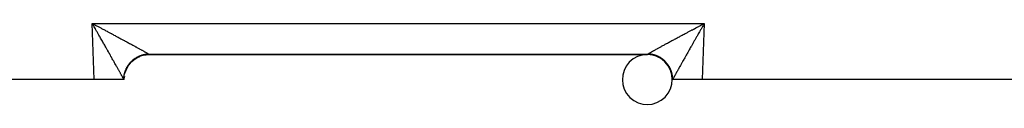
# Model space of a CAD drawing. Extents: x 24 to 1190, y -660 to 283.
# Drawn here: x 145 to 244, y -298 to -290 of the extents above; entities that cross this region are included whole.
import ezdxf

# ---------------------------------------------------------------- set-up
doc = ezdxf.new("R2010")
doc.units = 0
doc.linetypes.add('DASHED', pattern=[11.05, 8.7, -2.35])
doc.layers.get('0').update_dxf_attribs({"linetype": 'CONTINUOUS'})
doc.layers.add('NEVIDI', color=4, linetype='DASHED')

msp = doc.modelspace()

# ---------------------------------------------------------------- linework, layer by layer
at = {"color": 2}
for p, q in [((152.465813, -290.521273), (152.393409, -290.395296)), ((152.51369, -290.604685), (152.465813, -290.521273)), ((152.492806, -290.447637), (152.592172, -290.499994)), ((213.392153, -290.508257), (213.407823, -290.499997)), ((213.507194, -290.447637), (213.606591, -290.395296)), ((157.885307, -293.499994), (157.891822, -293.499994)), ((157.891822, -293.499994), (157.885307, -293.499994)), ((158.087302, -293.499994), (207.912698, -293.499994)), ((207.912698, -293.499994), (158.087302, -293.499994)), ((152.589129, -295.999994), (141.957878, -295.999994)), ((155.551549, -295.999994), (152.589129, -295.999994)), ((155.587302, -295.999994), (155.551549, -295.999994)), ((155.566798, -295.999994), (155.564995, -295.999994)), ((155.578267, -295.999994), (155.577052, -295.999994)), ((155.587302, -295.999996), (155.60309, -295.716233)), ((155.603766, -295.716233), (155.604163, -295.709378)), ((210.396556, -295.716357), (210.396978, -295.723775)), ((210.446896, -295.999994), (210.412698, -295.999994)), ((213.410871, -295.999994), (210.448451, -295.999994)), ((276.012219, -295.999994), (213.410871, -295.999994))]:
    msp.add_line(p, q, dxfattribs=at)
for centre, start, end in [((158.087302, -295.999994), 141.006622, 143.84693), ((158.087302, -295.999994), 134.980287, 136.416578), ((158.087302, -295.999994), 125.808195, 129.019814), ((158.087302, -295.999994), 118.277063, 121.653485), ((158.087302, -295.999994), 110.694447, 114.352083), ((158.087302, -295.999994), 103.023189, 107.195195), ((158.087302, -295.999994), 96.674945, 101.966398), ((158.087302, -295.999994), 90, 96.516017), ((207.912698, -295.999994), 46.44073, 45.019878), ((207.912698, -295.999994), 83.325056, 90), ((207.912698, -295.999994), 72.844703, 77.538196), ((207.912698, -295.999994), 65.616758, 69.165191), ((207.912698, -295.999994), 58.294314, 61.583185), ((207.912698, -295.999994), 50.87777, 54.010265), ((207.912698, -295.999994), 36.263846, 38.866815), ((158.087302, -295.999994), 165.499172, 165.658906), ((158.087302, -295.999994), 159.832932, 160.307482), ((158.087302, -295.999994), 156.378505, 158.75324), ((158.087302, -295.999994), 150.166024, 151.296092), ((207.912698, -295.999994), 29.508584, 32.536893), ((207.912698, -295.999994), 21.431698, 24.965196), ((207.912698, -295.999994), 14.181158, 17.347245), ((158.087302, -295.999994), 173.325056, 173.509833), ((207.912698, -295.999994), 6.674942, 9.62036)]:
    msp.add_arc(centre, 2.5, start, end, dxfattribs=at)
at = {"layer": 'NEVIDI', "color": 7, "linetype": 'CONTINUOUS'}
for p, q in [((152.393409, -290.395296), (213.606591, -290.395296)), ((152.589129, -295.999994), (152.393409, -290.395296)), ((152.393409, -290.395296), (152.479175, -290.440458)), ((152.479175, -290.440458), (152.492806, -290.447637)), ((152.592172, -290.499994), (152.607862, -290.508254)), ((152.607862, -290.508254), (152.693217, -290.553209)), ((213.263441, -290.576131), (213.392153, -290.508257)), ((213.407828, -290.499994), (213.477664, -290.463194)), ((213.606591, -290.395296), (213.410871, -295.999994)), ((213.477664, -290.463194), (213.507194, -290.447637)), ((213.558636, -290.478709), (213.48631, -290.604685)), ((213.606591, -290.395296), (213.558636, -290.478709)), ((152.586068, -290.730941), (152.51369, -290.604685)), ((152.633838, -290.814366), (152.586068, -290.730941)), ((152.705886, -290.940321), (152.633838, -290.814366)), ((152.693217, -290.553209), (152.821932, -290.621063)), ((152.712834, -290.952474), (152.705886, -290.940321)), ((152.753592, -291.0238), (152.712834, -290.952474)), ((152.825464, -291.149674), (152.753592, -291.0238)), ((152.821932, -290.621063), (152.907103, -290.666003)), ((152.872972, -291.232943), (152.825464, -291.149674)), ((152.944386, -291.3582), (152.872972, -291.232943)), ((152.907103, -290.666003), (152.912721, -290.668968)), ((152.912721, -290.668968), (153.035586, -290.733855)), ((152.991572, -291.441012), (152.944386, -291.3582)), ((153.062526, -291.565606), (152.991572, -291.441012)), ((153.035586, -290.733855), (153.120499, -290.778735)), ((153.120499, -290.778735), (153.248212, -290.846294)), ((153.248212, -290.846294), (153.332584, -290.890961)), ((153.332584, -290.890961), (153.459607, -290.958261)), ((153.459607, -290.958261), (153.543311, -291.002644)), ((153.543311, -291.002644), (153.622589, -291.044705)), ((153.622589, -291.044705), (153.669284, -291.06949)), ((153.669284, -291.06949), (153.752277, -291.113561)), ((153.752277, -291.113561), (153.87724, -291.179966)), ((153.87724, -291.179966), (153.959376, -291.223645)), ((153.959376, -291.223645), (154.083043, -291.289454)), ((154.083043, -291.289454), (154.164304, -291.332727)), ((154.164304, -291.332727), (154.286382, -291.397781)), ((154.286382, -291.397781), (154.312509, -291.41171)), ((154.312509, -291.41171), (154.366727, -291.440625)), ((154.366727, -291.440625), (154.487198, -291.50491)), ((154.487198, -291.50491), (154.566408, -291.547206)), ((211.393266, -291.568683), (211.512708, -291.504909)), ((211.512708, -291.504909), (211.592402, -291.46239)), ((211.592402, -291.46239), (211.687622, -291.41162)), ((211.687622, -291.41162), (211.713585, -291.397783)), ((211.713585, -291.397783), (211.794377, -291.354741)), ((211.794377, -291.354741), (211.917014, -291.289453)), ((211.917014, -291.289453), (211.998862, -291.245911)), ((211.998862, -291.245911), (212.122913, -291.179965)), ((212.122913, -291.179965), (212.20563, -291.136022)), ((212.20563, -291.136022), (212.330972, -291.069481)), ((212.330972, -291.069481), (212.37775, -291.044662)), ((212.37775, -291.044662), (212.4144, -291.025222)), ((212.4144, -291.025222), (212.540705, -290.958261)), ((212.540705, -290.958261), (212.62479, -290.913714)), ((212.62479, -290.913714), (212.752134, -290.846294)), ((212.752134, -290.846294), (212.836668, -290.801569)), ((212.836668, -290.801569), (212.964762, -290.733842)), ((213.008429, -291.441011), (212.961417, -291.523553)), ((212.964762, -290.733842), (213.049635, -290.688997)), ((213.079753, -291.315849), (213.008429, -291.441011)), ((213.049635, -290.688997), (213.08748, -290.669008)), ((213.127107, -291.232804), (213.079753, -291.315849)), ((213.08748, -290.669008), (213.178288, -290.621064)), ((213.198796, -291.107172), (213.127107, -291.232804)), ((213.178288, -290.621064), (213.263441, -290.576131)), ((213.246408, -291.0238), (213.198796, -291.107172)), ((213.287166, -290.952473), (213.246408, -291.0238)), ((213.318436, -290.897783), (213.287166, -290.952473)), ((213.366162, -290.814366), (213.318436, -290.897783)), ((213.438369, -290.688293), (213.366162, -290.814366)), ((213.48631, -290.604685), (213.438369, -290.688293)), ((153.109337, -291.647843), (153.062526, -291.565606)), ((153.137991, -291.698196), (153.109337, -291.647843)), ((153.179846, -291.771763), (153.137991, -291.698196)), ((153.226109, -291.853101), (153.179846, -291.771763)), ((153.295871, -291.975787), (153.226109, -291.853101)), ((153.341768, -292.056524), (153.295871, -291.975787)), ((153.410593, -292.177621), (153.341768, -292.056524)), ((153.456015, -292.257557), (153.410593, -292.177621)), ((153.524167, -292.377512), (153.456015, -292.257557)), ((153.549528, -292.422155), (153.524167, -292.377512)), ((153.568695, -292.455898), (153.549528, -292.422155)), ((153.635922, -292.574263), (153.568695, -292.455898)), ((154.566408, -291.547206), (154.685125, -291.610643)), ((154.685125, -291.610643), (154.763072, -291.652323)), ((154.763072, -291.652323), (154.879711, -291.714737)), ((154.879711, -291.714737), (154.956421, -291.755815)), ((154.956421, -291.755815), (154.972099, -291.764213)), ((154.972099, -291.764213), (155.070815, -291.817118)), ((155.070815, -291.817118), (155.145819, -291.857343)), ((155.145819, -291.857343), (155.258171, -291.917647)), ((155.258171, -291.917647), (155.331662, -291.957125)), ((155.331662, -291.957125), (155.441488, -292.016174)), ((155.441488, -292.016174), (155.51319, -292.05476)), ((155.51319, -292.05476), (155.590742, -292.096528)), ((155.590742, -292.096528), (155.620291, -292.112453)), ((155.620291, -292.112453), (155.690495, -292.150308)), ((155.690495, -292.150308), (155.794739, -292.206579)), ((155.794739, -292.206579), (155.862764, -292.243339)), ((155.862764, -292.243339), (155.964178, -292.298198)), ((155.964178, -292.298198), (156.030466, -292.334095)), ((156.030466, -292.334095), (156.128694, -292.387345)), ((156.128694, -292.387345), (156.158663, -292.403605)), ((156.158663, -292.403605), (156.192714, -292.422088)), ((156.192714, -292.422088), (156.287905, -292.473806)), ((156.287905, -292.473806), (156.349579, -292.507351)), ((209.618853, -292.524506), (209.712046, -292.473803)), ((209.712046, -292.473803), (209.774869, -292.439664)), ((209.774869, -292.439664), (209.841273, -292.403613)), ((209.841273, -292.403613), (209.871221, -292.387366)), ((209.871221, -292.387366), (209.936091, -292.352195)), ((209.936091, -292.352195), (210.035797, -292.298196)), ((210.035797, -292.298196), (210.10277, -292.261964)), ((210.10277, -292.261964), (210.205256, -292.206575)), ((210.205256, -292.206575), (210.274106, -292.169402)), ((210.274106, -292.169402), (210.379698, -292.112448)), ((210.379698, -292.112448), (210.409068, -292.096618)), ((210.409068, -292.096618), (210.450393, -292.074352)), ((210.450393, -292.074352), (210.558468, -292.016168)), ((210.558468, -292.016168), (210.631044, -291.97713)), ((210.631044, -291.97713), (210.741733, -291.917646)), ((210.741733, -291.917646), (210.816058, -291.877738)), ((210.816058, -291.877738), (210.929058, -291.817115)), ((210.929058, -291.817115), (211.004635, -291.776603)), ((211.004635, -291.776603), (211.027888, -291.764144)), ((211.027888, -291.764144), (211.120153, -291.714731)), ((211.120153, -291.714731), (211.197243, -291.673475)), ((211.197243, -291.673475), (211.314745, -291.61064)), ((211.314745, -291.61064), (211.393266, -291.568683)), ((212.431307, -292.455895), (212.386922, -292.53404)), ((212.450474, -292.422153), (212.431307, -292.455895)), ((212.499007, -292.336719), (212.450474, -292.422153)), ((212.543989, -292.257549), (212.499007, -292.336719)), ((212.612622, -292.136772), (212.543989, -292.257549)), ((212.658236, -292.056517), (212.612622, -292.136772)), ((212.727663, -291.934395), (212.658236, -292.056517)), ((212.773891, -291.853099), (212.727663, -291.934395)), ((212.844042, -291.729774), (212.773891, -291.853099)), ((212.86201, -291.698194), (212.844042, -291.729774)), ((212.890664, -291.647841), (212.86201, -291.698194)), ((212.961417, -291.523553), (212.890664, -291.647841)), ((153.679753, -292.651446), (153.635922, -292.574263)), ((153.745807, -292.767786), (153.679753, -292.651446)), ((153.789065, -292.843991), (153.745807, -292.767786)), ((153.85372, -292.957917), (153.789065, -292.843991)), ((153.896279, -293.032931), (153.85372, -292.957917)), ((153.940215, -293.110393), (153.896279, -293.032931)), ((153.95984, -293.145001), (153.940215, -293.110393)), ((154.001457, -293.218413), (153.95984, -293.145001)), ((154.063559, -293.328014), (154.001457, -293.218413)), ((154.10431, -293.399978), (154.063559, -293.328014)), ((154.165053, -293.507327), (154.10431, -293.399978)), ((156.349579, -292.507351), (156.441554, -292.557438)), ((156.441554, -292.557438), (156.501246, -292.589984)), ((156.501246, -292.589984), (156.589503, -292.638166)), ((156.589503, -292.638166), (156.646765, -292.66947)), ((156.646765, -292.66947), (156.666633, -292.68034)), ((156.666633, -292.68034), (156.731388, -292.715799)), ((156.731388, -292.715799), (156.786268, -292.74589)), ((156.786268, -292.74589), (156.867238, -292.79036)), ((156.867238, -292.79036), (156.919581, -292.819156)), ((156.919581, -292.819156), (156.996791, -292.861706)), ((156.996791, -292.861706), (157.046516, -292.889158)), ((157.046516, -292.889158), (157.106537, -292.922351)), ((157.106537, -292.922351), (157.119719, -292.929648)), ((157.119719, -292.929648), (157.16683, -292.955758)), ((157.16683, -292.955758), (157.236013, -292.994178)), ((157.236013, -292.994178), (157.28042, -293.018894)), ((157.28042, -293.018894), (157.3454, -293.055145)), ((157.3454, -293.055145), (157.387061, -293.078447)), ((157.387061, -293.078447), (157.447775, -293.112498)), ((157.447775, -293.112498), (157.471442, -293.125805)), ((157.471442, -293.125805), (157.48649, -293.134277)), ((157.48649, -293.134277), (157.542984, -293.16616)), ((157.542984, -293.16616), (157.578949, -293.186526)), ((157.578949, -293.186526), (157.630894, -293.216047)), ((157.630894, -293.216047), (157.663808, -293.234825)), ((157.63313, -293.48773), (157.677272, -293.479834)), ((157.663808, -293.234825), (157.711397, -293.262088)), ((157.677272, -293.479834), (157.716871, -293.473437)), ((157.711397, -293.262088), (157.74137, -293.279337)), ((157.716871, -293.473437), (157.731078, -293.4713)), ((157.731078, -293.4713), (157.7399, -293.470014)), ((157.7399, -293.470014), (157.784317, -293.464027)), ((157.74137, -293.279337), (157.755641, -293.287573)), ((157.755641, -293.287573), (157.784304, -293.304166)), ((157.784304, -293.304166), (157.811349, -293.319894)), ((157.784317, -293.464027), (157.84725, -293.456919)), ((157.811349, -293.319894), (157.849681, -293.342323)), ((157.84725, -293.456919), (157.891827, -293.452857)), ((157.849681, -293.342323), (157.873555, -293.356389)), ((157.873555, -293.356389), (157.907338, -293.376453)), ((157.891827, -293.452857), (157.954928, -293.44848)), ((157.907338, -293.376453), (157.928135, -293.388918)), ((157.928135, -293.388918), (157.954617, -293.404951)), ((157.954617, -293.404951), (157.957089, -293.406459)), ((157.954928, -293.44848), (157.9996, -293.446353)), ((157.957089, -293.406459), (157.974724, -293.417279)), ((157.974724, -293.417279), (157.998973, -293.432385)), ((157.998973, -293.432385), (158.013442, -293.441568)), ((157.9996, -293.446353), (158.019805, -293.445656)), ((158.013442, -293.441568), (158.0198, -293.445657)), ((158.0198, -293.445657), (158.022785, -293.447583)), ((158.022785, -293.447583), (158.048901, -293.465)), ((158.048901, -293.465), (158.052169, -293.467274)), ((158.052169, -293.467274), (158.064468, -293.476133)), ((158.064468, -293.476133), (158.070517, -293.480745)), ((158.070517, -293.480745), (158.072648, -293.482431)), ((158.072648, -293.482431), (158.083296, -293.491866)), ((207.917852, -293.490695), (207.929489, -293.48074)), ((207.929489, -293.48074), (207.931767, -293.478978)), ((207.931767, -293.478978), (207.93552, -293.476143)), ((207.93552, -293.476143), (207.9511, -293.465)), ((207.9511, -293.465), (207.95452, -293.462649)), ((207.95452, -293.462649), (207.980201, -293.445657)), ((207.981908, -293.445709), (207.980201, -293.445657)), ((207.980203, -293.445656), (208.001081, -293.432384)), ((208.045043, -293.448479), (207.981908, -293.445709)), ((208.001081, -293.432384), (208.016836, -293.422545)), ((208.016836, -293.422545), (208.042971, -293.406465)), ((208.042971, -293.406465), (208.045516, -293.404913)), ((208.089651, -293.451406), (208.045043, -293.448479)), ((208.045516, -293.404913), (208.061827, -293.39501)), ((208.061827, -293.39501), (208.092748, -293.376426)), ((208.152663, -293.456911), (208.089651, -293.451406)), ((208.092748, -293.376426), (208.114765, -293.363318)), ((208.114765, -293.363318), (208.150321, -293.342321)), ((208.150321, -293.342321), (208.175383, -293.327629)), ((208.19715, -293.461767), (208.152663, -293.456911)), ((208.175383, -293.327629), (208.215649, -293.304175)), ((208.254564, -293.469225), (208.19715, -293.461767)), ((208.215649, -293.304175), (208.243799, -293.287874)), ((208.243799, -293.287874), (208.244436, -293.287506)), ((208.244436, -293.287506), (208.288568, -293.262084)), ((208.260004, -293.470001), (208.254564, -293.469225)), ((208.268902, -293.471298), (208.260004, -293.470001)), ((208.304143, -293.476752), (208.268902, -293.471298)), ((208.288568, -293.262084), (208.319788, -293.244185)), ((208.366892, -293.487735), (208.304143, -293.476752)), ((208.319788, -293.244185), (208.369091, -293.21604)), ((208.369091, -293.21604), (208.403206, -293.196643)), ((208.403206, -293.196643), (208.457025, -293.166154)), ((208.457025, -293.166154), (208.494095, -293.145224)), ((208.494095, -293.145224), (208.528627, -293.125774)), ((208.528627, -293.125774), (208.552241, -293.112498)), ((208.552241, -293.112498), (208.592144, -293.090106)), ((208.592144, -293.090106), (208.654611, -293.055146)), ((208.654611, -293.055146), (208.697365, -293.03128)), ((208.697365, -293.03128), (208.763994, -292.994176)), ((208.763994, -292.994176), (208.809548, -292.968865)), ((208.809548, -292.968865), (208.880218, -292.929683)), ((208.880218, -292.929683), (208.893482, -292.922339)), ((208.893482, -292.922339), (208.928536, -292.902947)), ((208.928536, -292.902947), (209.003218, -292.861703)), ((209.003218, -292.861703), (209.054127, -292.833639)), ((209.054127, -292.833639), (209.132768, -292.790361)), ((209.132768, -292.790361), (209.186132, -292.761042)), ((209.186132, -292.761042), (209.268558, -292.715828)), ((209.268558, -292.715828), (209.324386, -292.68525)), ((209.324386, -292.68525), (209.333411, -292.68031)), ((209.333411, -292.68031), (209.410478, -292.638164)), ((209.410478, -292.638164), (209.468685, -292.606373)), ((209.468685, -292.606373), (209.558408, -292.557433)), ((209.558408, -292.557433), (209.618853, -292.524506)), ((211.855399, -293.471172), (211.795265, -293.577514)), ((211.895696, -293.399969), (211.855399, -293.471172)), ((211.957355, -293.291095), (211.895696, -293.399969)), ((211.998548, -293.218403), (211.957355, -293.291095)), ((212.059787, -293.11039), (211.998548, -293.218403)), ((212.061462, -293.107437), (212.059787, -293.11039)), ((212.103723, -293.032928), (212.061462, -293.107437)), ((212.168069, -292.91952), (212.103723, -293.032928)), ((212.21094, -292.843982), (212.168069, -292.91952)), ((212.276439, -292.728602), (212.21094, -292.843982)), ((212.320249, -292.651444), (212.276439, -292.728602)), ((212.386922, -292.53404), (212.320249, -292.651444)), ((154.20474, -293.577522), (154.165053, -293.507327)), ((154.263977, -293.682375), (154.20474, -293.577522)), ((154.302656, -293.750884), (154.263977, -293.682375)), ((154.360263, -293.852981), (154.302656, -293.750884)), ((154.397768, -293.919488), (154.360263, -293.852981)), ((154.453611, -294.018563), (154.397768, -293.919488)), ((154.490087, -294.083309), (154.453611, -294.018563)), ((154.544179, -294.179369), (154.490087, -294.083309)), ((154.579435, -294.242009), (154.544179, -294.179369)), ((154.630364, -294.332544), (154.579435, -294.242009)), ((154.631726, -294.334966), (154.630364, -294.332544)), ((154.665682, -294.395361), (154.631726, -294.334966)), ((154.716103, -294.485102), (154.665682, -294.395361)), ((156.048481, -294.483064), (156.086951, -294.432452)), ((156.086951, -294.432452), (156.115022, -294.397097)), ((156.107121, -294.471423), (156.313403, -294.236014)), ((156.115022, -294.397097), (156.155774, -294.347945)), ((156.155774, -294.347945), (156.185329, -294.313795)), ((156.185329, -294.313795), (156.228143, -294.266393)), ((156.228143, -294.266393), (156.255593, -294.237208)), ((156.255593, -294.237208), (156.259119, -294.233525)), ((156.259119, -294.233525), (156.265704, -294.226685)), ((156.265704, -294.226685), (156.303958, -294.187927)), ((156.303958, -294.187927), (156.336345, -294.15636)), ((156.313403, -294.236014), (156.318302, -294.231097)), ((156.336345, -294.15636), (156.383078, -294.112702)), ((156.367448, -294.186959), (156.56425, -294.015275)), ((156.383078, -294.112702), (156.416777, -294.08253)), ((156.416777, -294.08253), (156.465318, -294.040883)), ((156.465318, -294.040883), (156.500262, -294.012162)), ((156.500262, -294.012162), (156.503178, -294.009811)), ((156.503178, -294.009811), (156.514684, -294.000603)), ((156.514684, -294.000603), (156.550518, -293.972607)), ((156.550518, -293.972607), (156.586642, -293.945393)), ((156.56425, -294.015275), (156.569976, -294.010892)), ((156.581573, -294.002094), (156.842547, -293.829811)), ((156.586642, -293.945393), (156.63852, -293.908007)), ((156.63852, -293.908007), (156.67566, -293.882423)), ((156.67566, -293.882423), (156.729163, -293.847216)), ((156.729163, -293.847216), (156.767212, -293.823317)), ((156.767212, -293.823317), (156.778509, -293.816397)), ((156.778509, -293.816397), (156.790889, -293.808906)), ((156.790889, -293.808906), (156.822234, -293.79036)), ((156.822234, -293.79036), (156.861303, -293.76807)), ((156.842547, -293.829811), (156.848807, -293.826231)), ((156.861303, -293.76807), (156.917545, -293.737542)), ((156.861479, -293.819058), (157.143393, -293.683018)), ((156.917545, -293.737542), (156.957652, -293.716861)), ((156.957652, -293.716861), (157.014953, -293.688838)), ((157.014953, -293.688838), (157.055879, -293.669891)), ((157.055879, -293.669891), (157.076112, -293.660846)), ((157.076112, -293.660846), (157.08935, -293.655041)), ((157.08935, -293.655041), (157.114312, -293.644337)), ((157.114312, -293.644337), (157.156007, -293.627153)), ((157.143393, -293.683018), (157.149808, -293.680415)), ((157.156007, -293.627153), (157.215442, -293.604126)), ((157.163296, -293.675008), (157.460827, -293.577818)), ((157.215442, -293.604126), (157.257795, -293.588746)), ((157.257795, -293.588746), (157.318105, -293.56829)), ((157.318105, -293.56829), (157.360854, -293.554799)), ((157.360854, -293.554799), (157.39079, -293.545841)), ((157.39079, -293.545841), (157.404626, -293.541835)), ((157.404626, -293.541835), (157.422071, -293.536907)), ((157.422071, -293.536907), (157.465465, -293.525226)), ((157.460827, -293.577818), (157.4676, -293.576075)), ((157.465465, -293.525226), (157.52713, -293.510038)), ((157.481691, -293.572515), (157.789496, -293.515893)), ((157.52713, -293.510038), (157.570938, -293.500241)), ((157.570938, -293.500241), (157.63313, -293.48773)), ((157.789496, -293.515893), (157.796483, -293.515065)), ((157.796483, -293.515065), (157.810927, -293.513418)), ((157.810927, -293.513418), (158.0873, -293.498094)), ((158.083296, -293.491866), (158.084299, -293.492954)), ((158.084299, -293.492954), (158.087299, -293.498094)), ((158.0873, -293.498299), (158.087302, -293.499518)), ((158.087302, -293.499518), (158.087302, -293.499636)), ((158.087302, -293.499636), (158.087302, -293.499994)), ((207.912698, -293.499384), (207.912701, -293.498094)), ((207.912698, -293.499518), (207.912698, -293.499384)), ((207.912698, -293.499988), (207.912698, -293.499518)), ((207.912698, -293.499994), (207.912698, -293.499988)), ((207.912701, -293.498094), (207.912734, -293.497709)), ((208.196623, -293.514269), (207.912701, -293.498094)), ((207.912734, -293.497709), (207.916706, -293.49186)), ((207.916706, -293.49186), (207.917852, -293.490695)), ((208.203517, -293.515066), (208.196623, -293.514269)), ((208.217839, -293.516783), (208.203517, -293.515066)), ((208.525669, -293.574364), (208.217839, -293.516783)), ((208.410634, -293.496365), (208.366892, -293.487735)), ((208.472917, -293.51005), (208.410634, -293.496365)), ((208.516411, -293.520592), (208.472917, -293.51005)), ((208.578002, -293.536928), (208.516411, -293.520592)), ((208.532401, -293.576075), (208.525669, -293.574364)), ((208.546365, -293.57969), (208.532401, -293.576075)), ((208.843743, -293.677819), (208.546365, -293.57969)), ((208.581351, -293.537864), (208.578002, -293.536928)), ((208.595336, -293.541825), (208.581351, -293.537864)), ((208.621113, -293.549355), (208.595336, -293.541825)), ((208.681871, -293.568284), (208.621113, -293.549355)), ((208.724553, -293.582586), (208.681871, -293.568284)), ((208.784488, -293.6041), (208.724553, -293.582586)), ((208.826559, -293.620222), (208.784488, -293.6041)), ((208.885573, -293.644289), (208.826559, -293.620222)), ((208.850192, -293.680415), (208.843743, -293.677819)), ((208.863548, -293.685859), (208.850192, -293.680415)), ((209.14516, -293.822804), (208.863548, -293.685859)), ((208.897261, -293.649261), (208.885573, -293.644289)), ((208.91064, -293.655037), (208.897261, -293.649261)), ((208.926847, -293.662156), (208.91064, -293.655037)), ((208.985064, -293.688847), (208.926847, -293.662156)), ((209.025668, -293.708521), (208.985064, -293.688847)), ((209.082495, -293.737563), (209.025668, -293.708521)), ((209.122251, -293.758955), (209.082495, -293.737563)), ((209.177827, -293.790396), (209.122251, -293.758955)), ((209.151192, -293.826231), (209.14516, -293.822804)), ((209.163702, -293.833408), (209.151192, -293.826231)), ((209.424496, -294.006685), (209.163702, -293.833408)), ((209.19654, -293.801397), (209.177827, -293.790396)), ((209.2091, -293.8089), (209.19654, -293.801397)), ((209.216545, -293.813393), (209.2091, -293.8089)), ((209.270862, -293.847231), (209.216545, -293.813393)), ((209.308731, -293.871953), (209.270862, -293.847231)), ((209.361532, -293.908045), (209.308731, -293.871953)), ((209.398232, -293.934289), (209.361532, -293.908045)), ((209.449561, -293.972668), (209.398232, -293.934289)), ((209.430021, -294.01089), (209.424496, -294.006685)), ((209.441512, -294.019713), (209.430021, -294.01089)), ((209.67678, -294.226189), (209.441512, -294.019713)), ((209.473839, -293.991526), (209.449561, -293.972668)), ((209.485097, -294.000429), (209.473839, -293.991526)), ((209.485321, -294.000608), (209.485097, -294.000429)), ((209.534672, -294.040875), (209.485321, -294.000608)), ((209.569093, -294.07019), (209.534672, -294.040875)), ((209.616875, -294.11266), (209.569093, -294.07019)), ((209.650024, -294.143401), (209.616875, -294.11266)), ((209.695961, -294.187848), (209.650024, -294.143401)), ((209.681693, -294.231093), (209.67678, -294.226189)), ((209.69195, -294.241417), (209.681693, -294.231093)), ((209.897311, -294.477187), (209.69195, -294.241417)), ((209.724107, -294.216201), (209.695961, -294.187848)), ((209.727713, -294.219898), (209.724107, -294.216201)), ((209.734305, -294.226694), (209.727713, -294.219898)), ((209.771856, -294.266392), (209.734305, -294.226694)), ((209.802137, -294.299672), (209.771856, -294.266392)), ((209.844208, -294.347924), (209.802137, -294.299672)), ((209.873148, -294.382573), (209.844208, -294.347924)), ((209.913014, -294.432408), (209.873148, -294.382573)), ((209.940425, -294.468201), (209.913014, -294.432408)), ((209.942838, -294.471416), (209.940425, -294.468201)), ((211.30076, -294.45508), (211.25128, -294.543195)), ((211.33432, -294.395358), (211.30076, -294.45508)), ((211.369636, -294.332544), (211.33432, -294.395358)), ((211.385845, -294.303724), (211.369636, -294.332544)), ((211.420567, -294.242005), (211.385845, -294.303724)), ((211.474009, -294.147063), (211.420567, -294.242005)), ((211.509915, -294.083305), (211.474009, -294.147063)), ((211.565174, -293.985228), (211.509915, -294.083305)), ((211.602236, -293.919481), (211.565174, -293.985228)), ((211.659122, -293.818618), (211.602236, -293.919481)), ((211.697344, -293.750884), (211.659122, -293.818618)), ((211.755964, -293.647067), (211.697344, -293.750884)), ((211.795265, -293.577514), (211.755964, -293.647067)), ((154.74872, -294.543195), (154.716103, -294.485102)), ((154.79713, -294.629491), (154.74872, -294.543195)), ((154.828362, -294.685219), (154.79713, -294.629491)), ((154.874762, -294.768101), (154.828362, -294.685219)), ((154.904639, -294.821524), (154.874762, -294.768101)), ((154.917363, -294.844288), (154.904639, -294.821524)), ((154.948769, -294.900511), (154.917363, -294.844288)), ((154.977321, -294.951667), (154.948769, -294.900511)), ((155.019257, -295.026872), (154.977321, -294.951667)), ((155.046341, -295.075493), (155.019257, -295.026872)), ((155.086015, -295.146783), (155.046341, -295.075493)), ((155.111601, -295.192808), (155.086015, -295.146783)), ((155.148946, -295.260059), (155.111601, -295.192808)), ((155.15845, -295.277188), (155.148946, -295.260059)), ((155.173006, -295.303436), (155.15845, -295.277188)), ((155.20813, -295.36684), (155.173006, -295.303436)), ((155.230471, -295.407222), (155.20813, -295.36684)), ((155.263158, -295.466397), (155.230471, -295.407222)), ((155.605159, -295.464451), (155.619045, -295.402815)), ((155.619045, -295.402815), (155.619885, -295.39931)), ((155.619885, -295.39931), (155.623292, -295.385301)), ((155.623292, -295.385301), (155.629808, -295.359441)), ((155.629808, -295.359441), (155.646383, -295.298316)), ((155.646383, -295.298316), (155.659039, -295.255338)), ((155.659039, -295.255338), (155.67825, -295.19493)), ((155.662764, -295.387313), (155.664467, -295.380583)), ((155.668064, -295.366623), (155.76584, -295.069297)), ((155.67825, -295.19493), (155.692761, -295.152485)), ((155.690161, -294.700105), (155.690669, -294.699208)), ((155.692761, -295.152485), (155.714579, -295.092889)), ((155.714579, -295.092889), (155.719023, -295.081292)), ((155.719023, -295.081292), (155.724326, -295.067676)), ((155.724326, -295.067676), (155.730823, -295.051306)), ((155.730823, -295.051306), (155.755293, -294.992431)), ((155.755293, -294.992431), (155.773424, -294.951327)), ((155.76584, -295.069297), (155.768429, -295.062848)), ((155.773424, -294.951327), (155.800313, -294.893739)), ((155.773858, -295.049493), (155.910497, -294.767867)), ((155.800313, -294.893739), (155.820204, -294.853406)), ((155.820204, -294.853406), (155.849555, -294.796962)), ((155.849555, -294.796962), (155.859923, -294.777814)), ((155.859923, -294.777814), (155.866926, -294.765097)), ((155.866926, -294.765097), (155.871159, -294.757493)), ((155.871159, -294.757493), (155.902948, -294.702246)), ((155.902948, -294.702246), (155.926261, -294.663655)), ((155.910497, -294.767867), (155.913918, -294.761834)), ((155.921082, -294.749322), (156.094108, -294.488446)), ((155.926261, -294.663655), (155.960397, -294.609781)), ((155.960397, -294.609781), (155.985354, -294.57219)), ((155.985354, -294.57219), (156.021781, -294.519783)), ((156.021781, -294.519783), (156.039993, -294.49459)), ((156.039993, -294.49459), (156.048333, -294.483264)), ((156.048333, -294.483264), (156.048481, -294.483064)), ((156.094108, -294.488446), (156.098308, -294.482919)), ((209.901689, -294.482915), (209.897311, -294.477187)), ((209.910477, -294.494517), (209.901689, -294.482915)), ((210.082508, -294.755569), (209.910477, -294.494517)), ((209.95153, -294.48308), (209.942838, -294.471416)), ((209.978226, -294.519794), (209.95153, -294.48308)), ((210.004123, -294.556764), (209.978226, -294.519794)), ((210.039608, -294.60979), (210.004123, -294.556764)), ((210.063826, -294.647703), (210.039608, -294.60979)), ((210.097055, -294.702252), (210.063826, -294.647703)), ((210.086081, -294.761831), (210.082508, -294.755569)), ((210.09324, -294.774505), (210.086081, -294.761831)), ((210.228974, -295.056431), (210.09324, -294.774505)), ((210.119542, -294.741), (210.097055, -294.702252)), ((210.126041, -294.752497), (210.119542, -294.741)), ((210.133081, -294.765112), (210.126041, -294.752497)), ((210.150456, -294.796984), (210.133081, -294.765112)), ((210.171282, -294.836677), (210.150456, -294.796984)), ((210.199694, -294.893754), (210.171282, -294.836677)), ((210.218859, -294.934413), (210.199694, -294.893754)), ((210.24471, -294.99244), (210.218859, -294.934413)), ((210.23157, -295.062845), (210.228974, -295.056431)), ((210.236961, -295.076332), (210.23157, -295.062845)), ((210.333798, -295.373808), (210.236961, -295.076332)), ((210.262099, -295.033841), (210.24471, -294.99244)), ((210.270375, -295.0543), (210.262099, -295.033841)), ((210.275679, -295.06769), (210.270375, -295.0543)), ((210.285428, -295.092908), (210.275679, -295.06769)), ((210.301014, -295.135001), (210.285428, -295.092908)), ((210.321755, -295.194945), (210.301014, -295.135001)), ((210.335499, -295.237618), (210.321755, -295.194945)), ((210.335532, -295.380579), (210.333798, -295.373808)), ((210.353619, -295.298325), (210.335499, -295.237618)), ((210.339075, -295.394667), (210.335532, -295.380579)), ((210.395303, -295.702354), (210.339075, -295.394667)), ((210.365449, -295.341314), (210.353619, -295.298325)), ((210.373247, -295.371421), (210.365449, -295.341314)), ((210.376718, -295.385342), (210.373247, -295.371421)), ((210.380965, -295.40286), (210.376718, -295.385342)), ((210.39091, -295.446249), (210.380965, -295.40286)), ((210.403713, -295.508245), (210.39091, -295.446249)), ((210.747835, -295.446483), (210.71611, -295.503992)), ((210.769531, -295.407219), (210.747835, -295.446483)), ((210.8037, -295.345474), (210.769531, -295.407219)), ((210.826996, -295.303432), (210.8037, -295.345474)), ((210.84155, -295.277189), (210.826996, -295.303432)), ((210.863541, -295.237563), (210.84155, -295.277189)), ((210.888402, -295.192803), (210.863541, -295.237563)), ((210.927244, -295.122949), (210.888402, -295.192803)), ((210.953661, -295.075489), (210.927244, -295.122949)), ((210.994733, -295.001774), (210.953661, -295.075489)), ((211.022681, -294.951662), (210.994733, -295.001774)), ((211.065911, -294.874225), (211.022681, -294.951662)), ((211.082638, -294.844287), (211.065911, -294.874225)), ((211.095363, -294.821521), (211.082638, -294.844287)), ((211.140734, -294.74041), (211.095363, -294.821521)), ((211.171639, -294.685219), (211.140734, -294.74041)), ((211.219261, -294.600262), (211.171639, -294.685219)), ((211.25128, -294.543195), (211.219261, -294.600262)), ((155.283886, -295.503986), (155.263158, -295.466397)), ((155.314052, -295.558796), (155.283886, -295.503986)), ((155.333261, -295.593772), (155.314052, -295.558796)), ((155.349173, -295.622797), (155.333261, -295.593772)), ((155.360958, -295.644328), (155.349173, -295.622797)), ((155.378442, -295.676326), (155.360958, -295.644328)), ((155.403597, -295.722496), (155.378442, -295.676326)), ((155.419395, -295.751586), (155.403597, -295.722496)), ((155.441955, -295.793274), (155.419395, -295.751586)), ((155.456061, -295.81944), (155.441955, -295.793274)), ((155.476067, -295.856709), (155.456061, -295.81944)), ((155.486196, -295.875662), (155.476067, -295.856709)), ((155.488389, -295.879771), (155.486196, -295.875662)), ((155.505699, -295.912336), (155.488389, -295.879771)), ((155.516326, -295.932444), (155.505699, -295.912336)), ((155.530988, -295.960365), (155.516326, -295.932444)), ((155.539836, -295.977338), (155.530988, -295.960365)), ((155.551549, -295.999994), (155.539836, -295.977338)), ((155.551532, -295.998294), (155.551755, -295.935462)), ((155.551548, -295.999991), (155.551532, -295.998294)), ((155.551755, -295.935462), (155.552886, -295.891146)), ((155.552886, -295.891146), (155.555872, -295.828208)), ((155.555872, -295.828208), (155.558931, -295.78409)), ((155.558931, -295.78409), (155.56416, -295.726157)), ((155.56416, -295.726157), (155.564683, -295.721092)), ((155.564683, -295.721092), (155.565617, -295.712288)), ((155.565617, -295.712288), (155.569669, -295.677096)), ((155.569669, -295.677096), (155.578164, -295.614365)), ((155.578164, -295.614365), (155.585083, -295.57048)), ((155.585083, -295.57048), (155.596292, -295.508216)), ((155.596292, -295.508216), (155.605159, -295.464451)), ((155.60309, -295.716233), (155.603878, -295.709342)), ((210.396121, -295.709338), (210.395303, -295.702354)), ((210.39775, -295.723775), (210.396121, -295.709338)), ((210.412698, -295.999994), (210.39775, -295.723775)), ((210.411784, -295.552132), (210.403713, -295.508245)), ((210.421838, -295.614379), (210.411784, -295.552132)), ((210.427986, -295.65852), (210.421838, -295.614379)), ((210.432812, -295.69811), (210.427986, -295.65852)), ((210.434385, -295.712312), (210.432812, -295.69811)), ((210.43532, -295.721123), (210.434385, -295.712312)), ((210.439537, -295.765462), (210.43532, -295.721123)), ((210.444129, -295.82823), (210.439537, -295.765462)), ((210.446404, -295.872651), (210.444129, -295.82823)), ((210.448244, -295.935475), (210.446404, -295.872651)), ((210.448569, -295.979912), (210.448244, -295.935475)), ((210.44845, -296), (210.448569, -295.979912)), ((210.452034, -295.993037), (210.448451, -295.999994)), ((210.460164, -295.97734), (210.452034, -295.993037)), ((210.473786, -295.951249), (210.460164, -295.97734)), ((210.483673, -295.932448), (210.473786, -295.951249)), ((210.499977, -295.901636), (210.483673, -295.932448)), ((210.51161, -295.879774), (210.499977, -295.901636)), ((210.513802, -295.875665), (210.51161, -295.879774)), ((210.530578, -295.844308), (210.513802, -295.875665)), ((210.543936, -295.819446), (210.530578, -295.844308)), ((210.565501, -295.779475), (210.543936, -295.819446)), ((210.580602, -295.751591), (210.565501, -295.779475)), ((210.604724, -295.707204), (210.580602, -295.751591)), ((210.621556, -295.676329), (210.604724, -295.707204)), ((210.648295, -295.62742), (210.621556, -295.676329)), ((210.650827, -295.622798), (210.648295, -295.62742)), ((210.666739, -295.593773), (210.650827, -295.622798)), ((210.695965, -295.54058), (210.666739, -295.593773)), ((210.71611, -295.503992), (210.695965, -295.54058))]:
    msp.add_line(p, q, dxfattribs=at)

doc.saveas('drawing.dxf')
